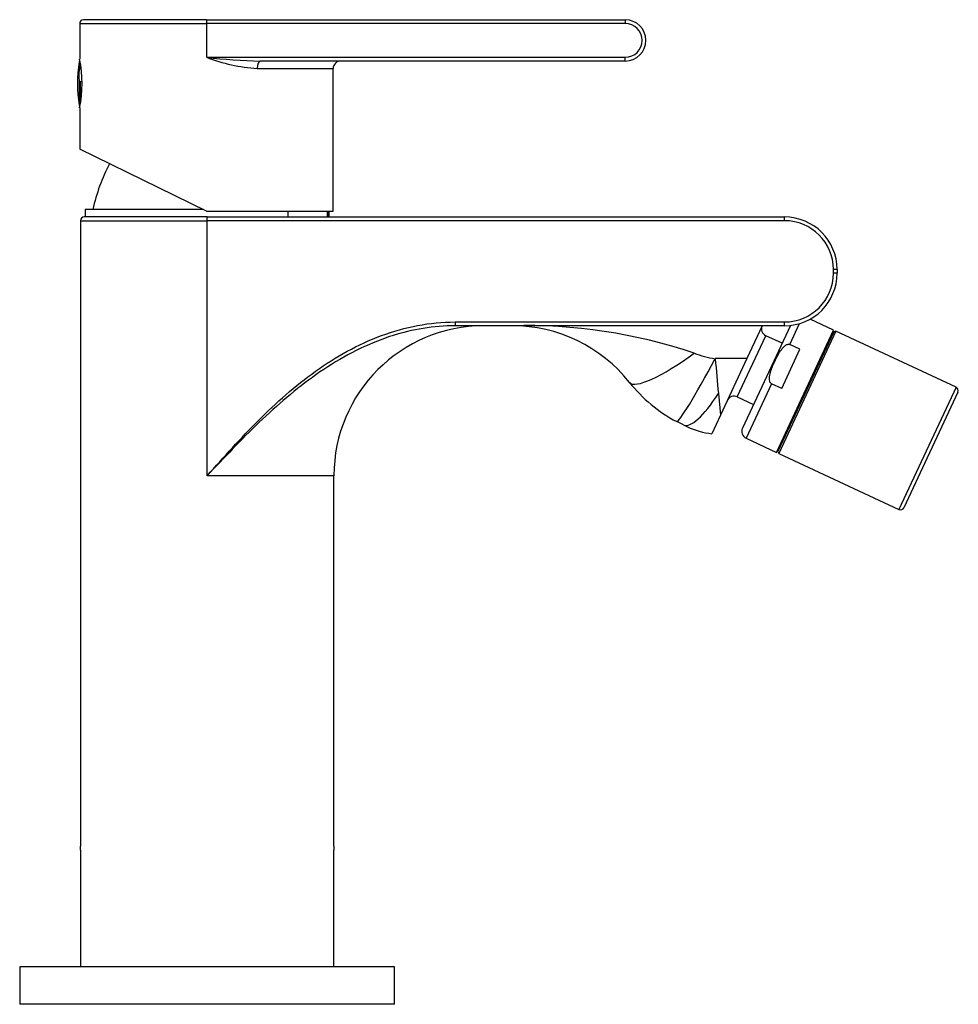
# Model space of a CAD drawing. Units: millimetres. Extents: x 36 to 258, y 64 to 348.
# Drawn here: x 132 to 258, y 217 to 348 of the extents above; entities that cross this region are included whole.
import ezdxf

# ---------------------------------------------------------------- set-up
doc = ezdxf.new("R2010")
doc.units = ezdxf.units.MM
for name, color, linetype in [('445022', 7, 'Continuous'), ('445023', 7, 'Continuous'), ('445024', 7, 'Continuous'), ('446007', 7, 'Continuous'), ('482001', 7, 'Continuous'), ('482012', 7, 'Continuous'), ('486004', 7, 'Continuous'), ('486074', 7, 'Continuous'), ('705002', 7, 'Continuous'), ('Default', 7, 'Continuous')]:
    doc.layers.add(name, color=color, linetype=linetype)

# ---------------------------------------------------------------- blocks, each defined once
blk = doc.blocks.new('SE2')
at = {"layer": '445022', "color": 7, "linetype": 'Continuous'}
for p, q in [((228.17, 298.17), (231.97, 306.33)), ((234.15, 305.32), (231.97, 306.33)), ((228.17, 298.17), (230.34, 297.16))]:
    blk.add_line(p, q, dxfattribs=at)
for centre, start, end in [((232.4, 307.24), 155, 245), ((227.75, 297.27), 65, 155)]:
    blk.add_arc(centre, 1, start, end, dxfattribs=at)
at = {"layer": '445023', "color": 7, "linetype": 'Continuous'}
for p, q in [((235.26, 307.7), (228.86, 293.99)), ((235.18, 305.16), (236.48, 307.95)), ((241.03, 307.07), (237.88, 308.54)), ((233.43, 290.76), (241.03, 307.07)), ((236.54, 304.52), (235.18, 305.16)), ((240.39, 305.44), (240.29, 305.48)), ((234.1, 299.3), (236.54, 304.52)), ((232.74, 299.93), (229.35, 292.66)), ((234.1, 299.3), (232.74, 299.93)), ((229.35, 292.66), (233.43, 290.76)), ((234.17, 292.34), (234.26, 292.3))]:
    blk.add_line(p, q, dxfattribs=at)
blk.add_arc((229.77, 293.57), 1, 155, 245, dxfattribs=at)
blk.add_open_spline([(232.74, 299.93), (232.61, 299.99), (232.54, 300.12), (232.47, 300.38), (232.46, 300.52), (232.48, 300.92), (232.53, 301.18), (232.75, 301.94), (232.95, 302.43), (233.4, 303.39), (233.64, 303.86), (234.09, 304.52), (234.25, 304.73), (234.55, 305), (234.66, 305.08), (234.91, 305.19), (235.05, 305.22), (235.18, 305.16)], degree=3, knots=[0, 0, 0, 0, 0.0625, 0.0625, 0.125, 0.125, 0.25, 0.25, 0.5, 0.5, 0.75, 0.75, 0.875, 0.875, 0.9375, 0.9375, 1, 1, 1, 1], dxfattribs=at)
at = {"layer": '445024', "color": 7, "linetype": 'Continuous'}
for p, q in [((241.04, 306.85), (233.6, 290.9)), ((241.31, 306.94), (233.7, 290.63)), ((241.31, 306.94), (241.04, 306.85)), ((257.35, 299.46), (241.31, 306.94)), ((257.35, 299.46), (249.74, 283.15)), ((257.59, 298.8), (250.41, 283.39)), ((233.6, 290.9), (233.7, 290.63)), ((233.7, 290.63), (249.74, 283.15))]:
    blk.add_line(p, q, dxfattribs=at)
for centre, start, end in [((257.14, 299.01), 335, 65), ((249.95, 283.6), 245, 335)]:
    blk.add_arc(centre, 0.5, start, end, dxfattribs=at)
at = {"layer": '446007', "color": 7, "linetype": 'Continuous'}
for p, q in [((182.49, 222.16), (132.49, 222.16)), ((132.49, 222.16), (132.49, 217.16)), ((182.49, 217.16), (182.49, 222.16)), ((182.49, 217.16), (132.49, 217.16))]:
    blk.add_line(p, q, dxfattribs=at)
at = {"layer": '482001', "color": 7, "linetype": 'Continuous'}
for p, q in [((157.39, 348.46), (140.99, 348.46)), ((156.24, 348.47), (156.24, 348.46)), ((156.26, 348.47), (156.26, 348.46)), ((157.39, 348.46), (213.24, 348.46)), ((157.39, 348.46), (157.39, 347.96)), ((158.54, 348.46), (158.54, 348.47)), ((158.55, 348.46), (158.55, 348.47)), ((213.24, 348.46), (213.24, 347.96)), ((140.49, 347.96), (157.39, 347.96)), ((140.49, 347.96), (140.49, 343.21)), ((157.39, 347.96), (157.39, 343.46)), ((213.24, 347.96), (157.39, 347.96)), ((157.39, 343.46), (213.24, 343.46)), ((213.24, 342.96), (164.56, 342.96)), ((213.24, 342.96), (213.24, 343.46)), ((164.16, 341.96), (174.29, 341.96)), ((174.29, 322.96), (174.29, 341.96)), ((140.49, 336.75), (140.49, 331.2)), ((157.39, 322.96), (140.49, 331.2)), ((157.39, 322.96), (174.29, 322.96))]:
    blk.add_line(p, q, dxfattribs=at)
for centre, radius, start, end in [((140.99, 347.96), 0.5, 90, 180), ((213.24, 345.71), 2.75, 270, 90), ((213.24, 345.71), 2.25, 270, 90), ((123.89, 339.96), 16.91, 348.9198, 11.0802), ((165.99, 366.26), 24.37, 249.3298, 265.692), ((166.33, 419.98), 77.04, 263.3376, 268.6874), ((175.29, 341.96), 1, 90, 180)]:
    blk.add_arc(centre, radius, start, end, dxfattribs=at)
blk.add_ellipse((164.56, 341.96), major_axis=(0, -1), ratio=0.400719, start_param=3.141593, end_param=4.712389, dxfattribs=at)
at = {"layer": '482012', "color": 7, "linetype": 'Continuous'}
for p, q in [((156.98, 323.16), (141.24, 323.16)), ((141.24, 323.16), (141.24, 322.16)), ((168.27, 322.16), (168.27, 322.96)), ((173.54, 322.16), (173.54, 322.96)), ((173.55, 322.96), (173.55, 322.16)), ((173.74, 322.16), (173.74, 322.96))]:
    blk.add_line(p, q, dxfattribs=at)
at = {"layer": '486004', "color": 7, "linetype": 'Continuous'}
blk.add_arc((166.65, 317.75), 25, 152.5623, 167.4958, dxfattribs=at)
at = {"layer": '486074', "color": 7, "linetype": 'Continuous'}
for p, q in [((157.49, 322.16), (141.09, 322.16)), ((157.49, 322.16), (234.49, 322.16)), ((157.49, 321.66), (157.49, 322.16)), ((234.49, 321.66), (234.49, 322.16)), ((140.59, 321.66), (157.49, 321.66)), ((140.59, 321.66), (140.59, 238.26)), ((157.49, 287.66), (157.49, 321.66)), ((234.49, 321.66), (157.49, 321.66)), ((240.99, 314.66), (240.99, 315.16)), ((241.49, 315.16), (240.99, 315.16)), ((241.49, 315.16), (241.49, 314.66)), ((241.49, 314.66), (240.99, 314.66)), ((190.54, 308.16), (234.49, 308.16)), ((190.54, 308.16), (190.54, 307.66)), ((234.49, 307.66), (190.54, 307.66)), ((231.49, 307.66), (229.44, 303.27)), ((234.49, 307.66), (234.49, 308.16)), ((229.44, 303.27), (225.25, 303.27)), ((229.44, 303.27), (225.93, 295.73)), ((225.66, 298.62), (225.93, 295.73)), ((225.93, 295.73), (224.77, 293.25)), ((221.01, 294.43), (220.1, 294.88)), ((221.01, 294.43), (221.52, 294.19)), ((174.39, 287.66), (157.49, 287.66)), ((174.39, 238.26), (174.39, 287.66)), ((140.58, 237.71), (140.58, 222.16)), ((174.39, 222.16), (174.39, 237.71))]:
    blk.add_line(p, q, dxfattribs=at)
for centre, radius, start, end in [((141.09, 321.66), 0.5, 90, 180), ((234.49, 315.16), 7, 0, 90), ((234.49, 315.16), 6.5, 0, 90), ((234.49, 314.66), 6.5, 270, 0), ((234.49, 314.66), 7, 270, 0), ((194.39, 287.66), 20, 90, 180), ((200.06, 238.02), 69.66, 71.2807, 91.5699), ((198.15, 287.66), 20, 38.4846, 90), ((227.44, 317.52), 14.42, 249.6251, 261.2832), ((648.64, 337.93), 424.81, 184.6808, 185.3105), ((229.46, 312.55), 20, 218.4846, 242.1091), ((226.17, 304.16), 11, 245, 262.7683), ((110.59, 238.26), 30, 358.9539, 0), ((204.39, 238.26), 30, 180, 181.0461)]:
    blk.add_arc(centre, radius, start, end, dxfattribs=at)
for centre, major_axis, ratio, end_param in [((222.42, 306.95), (8.61, 6.85), 0.212939, 4.544693), ((225.25, 304.6), (5.15, 9.72), 0.056977, 4.60515), ((225.66, 304.4), (4.65, 9.97), 0.252583, 4.215967)]:
    blk.add_ellipse(centre, major_axis=major_axis, ratio=ratio, start_param=3.141593, end_param=end_param, dxfattribs=at)
for points, knots in [([(157.49, 287.66), (158.6, 288.9), (159.72, 290.16), (161.99, 292.62), (163.14, 293.84), (166.69, 297.39), (169.22, 299.64), (174.65, 303.53), (177.57, 305.17), (183.89, 307.51), (187.16, 308.16), (190.54, 308.16)], [0, 0, 0, 0, 0.125, 0.125, 0.25, 0.25, 0.5, 0.5, 0.75, 0.75, 1, 1, 1, 1]), ([(182.17, 306.32), (181.7, 306.17), (181.23, 306), (177.67, 304.68), (174.72, 303.04), (169.32, 299.23), (166.83, 297.07), (163.24, 293.64), (162.08, 292.46), (159.77, 290.07), (158.64, 288.88), (157.49, 287.66)], [0.212543, 0.212543, 0.212543, 0.212543, 0.25, 0.25, 0.5, 0.5, 0.75, 0.75, 0.875, 0.875, 1, 1, 1, 1])]:
    blk.add_open_spline(points, degree=3, knots=knots, dxfattribs=at)
blk.add_open_spline([(190.54, 307.66), (187.69, 307.66), (184.86, 307.17), (182.17, 306.32)], degree=3, dxfattribs=at)
at = {"layer": '705002', "color": 7, "linetype": 'Continuous'}
for p, q in [((140.41, 342.84), (140.41, 341.68)), ((140.61, 341.91), (140.61, 342.52)), ((140.61, 341.91), (140.69, 341.91)), ((140.41, 340.38), (140.41, 337.08)), ((140.61, 337.42), (140.61, 340.24)), ((140.61, 340.24), (140.79, 340.24))]:
    blk.add_line(p, q, dxfattribs=at)
for centre, radius, start, end in [((158.92, 339.96), 18.73, 171.1525, 188.8475), ((140.61, 342.81), 0.2, 113.9626, 171.1525), ((145.85, 341.03), 5.48, 173.198, 186.802), ((140.61, 337.11), 0.2, 188.8475, 245.8984)]:
    blk.add_arc(centre, radius, start, end, dxfattribs=at)
for points in [[(140.61, 341.91), (140.55, 341.91), (140.5, 341.88), (140.43, 341.79), (140.42, 341.73), (140.41, 341.68)], [(140.41, 340.38), (140.42, 340.34), (140.43, 340.31), (140.5, 340.26), (140.55, 340.24), (140.61, 340.24)]]:
    blk.add_open_spline(points, degree=3, knots=[0, 0, 0, 0, 0.5, 0.5, 1, 1, 1, 1], dxfattribs=at)

msp = doc.modelspace()

# ---------------------------------------------------------------- block references
at = {"layer": 'Default'}
msp.add_blockref('SE2', (0, 0), dxfattribs=at)

doc.saveas('drawing.dxf')
